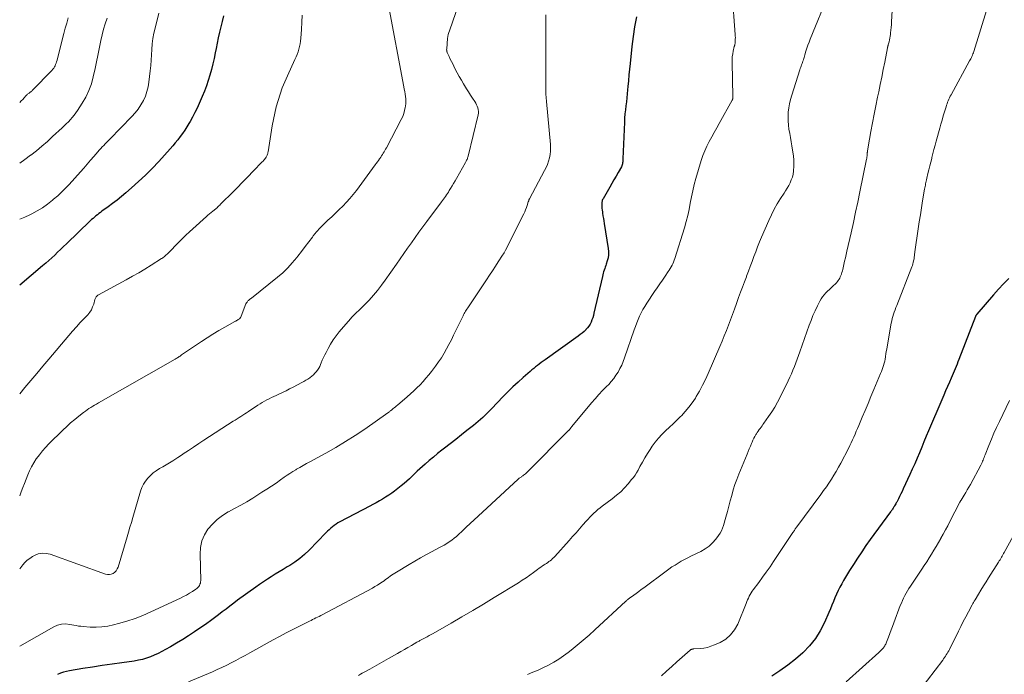
# Model space of a CAD drawing. Units: feet. Extents: x 2044991 to 2050004, y 545000 to 550000.
# Drawn here: x 2045000 to 2045231, y 545227 to 545380 of the extents above; entities that cross this region are included whole.
import ezdxf

# ---------------------------------------------------------------- set-up
doc = ezdxf.new("R2010")
doc.units = ezdxf.units.FT
doc.header["$LTSCALE"] = 100
doc.header["$MEASUREMENT"] = 0
doc.layers.add('CONTOUR INDEX', color=32, linetype='Continuous', lineweight=25)
doc.layers.add('CONTOUR INTERMEDIATE', color=40, linetype='Continuous', lineweight=15)

msp = doc.modelspace()

# ---------------------------------------------------------------- linework, layer by layer
at = {"layer": 'CONTOUR INDEX', "flags": 128}
for points, elevation in [([(2045047.87, 545381.31), (2045047.58, 545380.03), (2045047.28, 545378.75), (2045046.98, 545377.48), (2045046.69, 545376.2), (2045046.42, 545374.92), (2045046.15, 545373.64), (2045045.96, 545372.65), (2045045.68, 545371.33), (2045045.38, 545370.03), (2045045.05, 545368.72), (2045044.7, 545367.43), (2045044.31, 545366.14), (2045043.89, 545364.87), (2045043.41, 545363.62), (2045042.9, 545362.38), (2045042.19, 545360.75), (2045041.69, 545359.67), (2045041.17, 545358.6), (2045040.62, 545357.55), (2045040.04, 545356.51), (2045039.78, 545356.07), (2045039.29, 545355.28), (2045038.79, 545354.49), (2045038.26, 545353.72), (2045037.72, 545352.96), (2045037.15, 545352.21), (2045036.57, 545351.48), (2045035.96, 545350.77), (2045035.34, 545350.07), (2045032.67, 545347.11), (2045031.15, 545345.49), (2045029.59, 545343.91), (2045027.96, 545342.39), (2045026.3, 545340.9), (2045024.93, 545339.73), (2045023.92, 545338.88), (2045022.89, 545338.05), (2045021.83, 545337.24), (2045020.77, 545336.45), (2045019.34, 545335.41), (2045018.98, 545335.15), (2045018.62, 545334.88), (2045018.27, 545334.61), (2045017.92, 545334.33), (2045017.58, 545334.04), (2045017.24, 545333.75), (2045016.91, 545333.46), (2045016.59, 545333.15), (2045011, 545327.77), (2045010.31, 545327.1), (2045009.62, 545326.44), (2045008.92, 545325.78), (2045008.23, 545325.11), (2045007.53, 545324.46), (2045006.83, 545323.82), (2045006.11, 545323.18), (2045005.38, 545322.56), (2045000, 545318.07)], 800), ([(2045144.97, 545381.07), (2045144.54, 545378.77), (2045144.19, 545376.46), (2045143.9, 545374.14), (2045143.48, 545370.14), (2045143.35, 545368.79), (2045143.21, 545367.44), (2045143.09, 545366.09), (2045142.97, 545364.74), (2045142.9, 545363.93), (2045142.81, 545362.99), (2045142.71, 545362.04), (2045142.6, 545361.1), (2045142.47, 545360.16), (2045142.36, 545359.22), (2045142.26, 545358.28), (2045142.19, 545357.33), (2045142.14, 545356.39), (2045141.78, 545347.71), (2045141.77, 545347.47), (2045141.76, 545347.23), (2045141.74, 545347), (2045141.72, 545346.76), (2045141.68, 545346.53), (2045141.62, 545346.31), (2045141.53, 545346.09), (2045141.43, 545345.88), (2045140.68, 545344.55), (2045140.19, 545343.69), (2045139.69, 545342.82), (2045139.19, 545341.95), (2045138.69, 545341.09), (2045137.11, 545338.37), (2045137.06, 545338.28), (2045137.02, 545338.19), (2045136.98, 545338.09), (2045136.94, 545337.99), (2045136.91, 545337.89), (2045136.89, 545337.79), (2045136.88, 545337.69), (2045136.87, 545337.59), (2045136.84, 545336.95), (2045136.84, 545336.53), (2045136.85, 545336.11), (2045136.89, 545335.69), (2045136.95, 545335.28), (2045137, 545334.93), (2045137.09, 545334.33), (2045137.19, 545333.74), (2045137.28, 545333.15), (2045137.38, 545332.56), (2045138.34, 545326.7), (2045138.4, 545325.95), (2045138.4, 545325.21), (2045138.29, 545324.47), (2045138.11, 545323.74), (2045137.87, 545323), (2045137.75, 545322.64), (2045137.63, 545322.28), (2045137.51, 545321.93), (2045137.38, 545321.57), (2045137.26, 545321.21), (2045137.15, 545320.85), (2045137.05, 545320.49), (2045136.96, 545320.12), (2045134.98, 545311.44), (2045134.84, 545310.91), (2045134.69, 545310.39), (2045134.51, 545309.87), (2045134.31, 545309.36), (2045134.07, 545308.87), (2045133.79, 545308.41), (2045133.46, 545307.99), (2045133.1, 545307.59), (2045133.06, 545307.55), (2045132.64, 545307.17), (2045132.21, 545306.79), (2045131.76, 545306.44), (2045131.3, 545306.09), (2045123.48, 545300.49), (2045123.03, 545300.17), (2045122.59, 545299.84), (2045122.14, 545299.51), (2045121.7, 545299.17), (2045121.27, 545298.82), (2045120.84, 545298.48), (2045120.41, 545298.12), (2045119.99, 545297.76), (2045118.36, 545296.35), (2045117.14, 545295.27), (2045115.95, 545294.16), (2045114.78, 545293.02), (2045113.64, 545291.86), (2045110.87, 545288.95), (2045110.37, 545288.44), (2045109.87, 545287.93), (2045109.35, 545287.43), (2045108.84, 545286.93), (2045108.31, 545286.45), (2045107.78, 545285.98), (2045107.23, 545285.52), (2045106.67, 545285.07), (2045105.13, 545283.87), (2045103.81, 545282.84), (2045102.49, 545281.81), (2045101.17, 545280.78), (2045099.85, 545279.74), (2045099.2, 545279.24), (2045098.22, 545278.45), (2045097.24, 545277.65), (2045096.27, 545276.83), (2045095.32, 545276), (2045094.69, 545275.44), (2045094.06, 545274.88), (2045093.44, 545274.3), (2045092.83, 545273.72), (2045092.22, 545273.13), (2045091.62, 545272.55), (2045090.99, 545271.98), (2045090.35, 545271.43), (2045089.7, 545270.9), (2045088.13, 545269.67), (2045087.44, 545269.16), (2045086.74, 545268.67), (2045086.02, 545268.21), (2045085.29, 545267.77), (2045084.54, 545267.35), (2045083.79, 545266.93), (2045083.03, 545266.52), (2045082.28, 545266.12), (2045075.25, 545262.43), (2045074.8, 545262.17), (2045074.35, 545261.9), (2045073.92, 545261.59), (2045073.51, 545261.26), (2045073.11, 545260.92), (2045072.71, 545260.57), (2045072.33, 545260.2), (2045071.96, 545259.83), (2045068.01, 545255.75), (2045066.97, 545254.76), (2045065.87, 545253.82), (2045064.71, 545252.97), (2045063.51, 545252.18), (2045062.9, 545251.82), (2045061.96, 545251.25), (2045061.02, 545250.68), (2045060.08, 545250.11), (2045059.14, 545249.54), (2045058.21, 545248.96), (2045057.29, 545248.36), (2045056.39, 545247.74), (2045055.49, 545247.1), (2045051.22, 545243.99), (2045050.31, 545243.31), (2045049.4, 545242.63), (2045048.5, 545241.94), (2045047.61, 545241.24), (2045046.71, 545240.55), (2045045.8, 545239.87), (2045044.88, 545239.2), (2045043.96, 545238.55), (2045041.09, 545236.59), (2045039.71, 545235.67), (2045038.31, 545234.77), (2045036.89, 545233.9), (2045035.46, 545233.06), (2045034.28, 545232.39), (2045033.41, 545231.92), (2045032.53, 545231.48), (2045031.64, 545231.08), (2045030.72, 545230.7), (2045029.8, 545230.38), (2045028.85, 545230.1), (2045027.9, 545229.89), (2045026.93, 545229.72), (2045024.02, 545229.32), (2045021.72, 545229), (2045019.42, 545228.66), (2045017.13, 545228.31), (2045014.83, 545227.94), (2045011.72, 545227.44), (2045010.99, 545227.28), (2045010.28, 545227.09), (2045009.59, 545226.83), (2045008.91, 545226.53)], 780), ([(2045232.46, 545319.65), (2045231.24, 545318.4), (2045230.06, 545317.11), (2045228.9, 545315.8), (2045224.94, 545311.2), (2045224.9, 545311.15), (2045224.86, 545311.09), (2045224.82, 545311.03), (2045224.78, 545310.97), (2045224.75, 545310.91), (2045224.72, 545310.85), (2045224.69, 545310.79), (2045224.66, 545310.72), (2045220.75, 545300.55), (2045220.54, 545300), (2045220.33, 545299.46), (2045220.11, 545298.92), (2045219.89, 545298.38), (2045219.67, 545297.84), (2045219.44, 545297.3), (2045219.21, 545296.77), (2045218.97, 545296.23), (2045218.54, 545295.25), (2045218.09, 545294.22), (2045217.64, 545293.19), (2045217.2, 545292.16), (2045216.75, 545291.13), (2045213.65, 545283.84), (2045213.1, 545282.55), (2045212.55, 545281.26), (2045212.01, 545279.97), (2045211.48, 545278.67), (2045210.93, 545277.38), (2045210.38, 545276.09), (2045209.81, 545274.81), (2045209.23, 545273.53), (2045207.69, 545270.18), (2045207.41, 545269.58), (2045207.12, 545268.99), (2045206.83, 545268.4), (2045206.53, 545267.81), (2045206.15, 545267.08), (2045206.04, 545266.86), (2045205.92, 545266.64), (2045205.79, 545266.42), (2045205.66, 545266.2), (2045205.61, 545266.11), (2045205.5, 545265.94), (2045205.4, 545265.77), (2045205.28, 545265.61), (2045205.17, 545265.44), (2045205.05, 545265.28), (2045204.93, 545265.12), (2045204.82, 545264.95), (2045204.7, 545264.79), (2045199.94, 545258.3), (2045198.91, 545256.86), (2045197.91, 545255.4), (2045196.94, 545253.92), (2045195.99, 545252.43), (2045195.08, 545250.97), (2045194.61, 545250.19), (2045194.14, 545249.42), (2045193.67, 545248.64), (2045193.21, 545247.86), (2045192.77, 545247.06), (2045192.36, 545246.26), (2045191.98, 545245.44), (2045191.62, 545244.6), (2045191.61, 545244.56), (2045191.26, 545243.7), (2045190.91, 545242.84), (2045190.55, 545241.98), (2045190.18, 545241.13), (2045189.17, 545238.77), (2045188.17, 545236.82), (2045187.03, 545234.98), (2045185.67, 545233.29), (2045184.16, 545231.71), (2045184.05, 545231.62), (2045182.33, 545230.13), (2045180.56, 545228.71), (2045178.7, 545227.4), (2045176.79, 545226.16)], 760)]:
    msp.add_lwpolyline(points, dxfattribs=dict(at, elevation=elevation))
at = {"layer": 'CONTOUR INTERMEDIATE', "flags": 128}
for points, elevation in [([(2045205.89, 545396.07), (2045204.95, 545379.92), (2045204.91, 545379.28), (2045204.86, 545378.64), (2045204.79, 545378.01), (2045204.72, 545377.37), (2045204.68, 545376.99), (2045204.62, 545376.55), (2045204.54, 545376.1), (2045204.45, 545375.67), (2045204.34, 545375.23), (2045204.16, 545374.55), (2045204.13, 545374.46), (2045204.1, 545374.36), (2045204.08, 545374.27), (2045204.05, 545374.18), (2045204.03, 545374.08), (2045204, 545373.99), (2045203.98, 545373.89), (2045203.96, 545373.8), (2045203.32, 545370.47), (2045202.98, 545368.72), (2045202.63, 545366.96), (2045202.27, 545365.21), (2045201.91, 545363.46), (2045201.65, 545362.22), (2045201.24, 545360.21), (2045200.84, 545358.2), (2045200.46, 545356.19), (2045200.09, 545354.17), (2045199.45, 545350.59), (2045199.41, 545350.37), (2045199.37, 545350.14), (2045199.33, 545349.91), (2045199.29, 545349.68), (2045199.26, 545349.44), (2045199.24, 545349.33), (2045199.23, 545349.22), (2045199.21, 545349.11), (2045199.21, 545349), (2045199.2, 545348.89), (2045199.19, 545348.78), (2045199.18, 545348.66), (2045199.17, 545348.55), (2045199.16, 545348.4), (2045199.14, 545348.21), (2045199.11, 545348.02), (2045199.08, 545347.84), (2045199.05, 545347.65), (2045197.5, 545340.01), (2045197, 545337.59), (2045196.49, 545335.18), (2045195.96, 545332.77), (2045195.42, 545330.36), (2045194.43, 545326.02), (2045194.25, 545325.25), (2045194.08, 545324.48), (2045193.9, 545323.71), (2045193.73, 545322.94), (2045193.55, 545322.11), (2045193.46, 545321.76), (2045193.37, 545321.41), (2045193.27, 545321.06), (2045193.16, 545320.71), (2045193.14, 545320.66), (2045193.02, 545320.35), (2045192.89, 545320.04), (2045192.74, 545319.73), (2045192.58, 545319.44), (2045192.4, 545319.16), (2045192.2, 545318.89), (2045191.98, 545318.63), (2045191.75, 545318.39), (2045191.2, 545317.86), (2045190.77, 545317.45), (2045190.33, 545317.04), (2045189.9, 545316.62), (2045189.47, 545316.21), (2045189.06, 545315.78), (2045188.68, 545315.32), (2045188.36, 545314.83), (2045188.06, 545314.31), (2045187.49, 545313.17), (2045186.96, 545312.05), (2045186.46, 545310.92), (2045186, 545309.77), (2045185.56, 545308.61), (2045183.36, 545302.39), (2045183.05, 545301.53), (2045182.74, 545300.66), (2045182.42, 545299.8), (2045182.1, 545298.94), (2045181.76, 545298.09), (2045181.41, 545297.24), (2045181.04, 545296.41), (2045180.65, 545295.58), (2045178.76, 545291.73), (2045178.15, 545290.55), (2045177.5, 545289.39), (2045176.79, 545288.27), (2045176.04, 545287.17), (2045174.93, 545285.63), (2045174.71, 545285.32), (2045174.48, 545285.01), (2045174.26, 545284.7), (2045174.03, 545284.4), (2045173.8, 545284.09), (2045173.58, 545283.77), (2045173.37, 545283.45), (2045173.17, 545283.13), (2045173.05, 545282.94), (2045172.8, 545282.51), (2045172.57, 545282.08), (2045172.35, 545281.63), (2045172.15, 545281.18), (2045172.01, 545280.85), (2045171.74, 545280.23), (2045171.48, 545279.61), (2045171.22, 545278.98), (2045170.97, 545278.36), (2045169.05, 545273.64), (2045168.57, 545272.41), (2045168.13, 545271.17), (2045167.73, 545269.91), (2045167.37, 545268.65), (2045167.02, 545267.37), (2045166.67, 545266.1), (2045166.33, 545264.82), (2045165.97, 545263.55), (2045165.42, 545261.55), (2045165.21, 545260.92), (2045164.95, 545260.31), (2045164.62, 545259.74), (2045164.25, 545259.19), (2045163.64, 545258.38), (2045162.87, 545257.51), (2045162.04, 545256.72), (2045161.1, 545256.05), (2045160.09, 545255.47), (2045157.77, 545254.34), (2045157.01, 545253.96), (2045156.25, 545253.57), (2045155.5, 545253.15), (2045154.76, 545252.73), (2045154.03, 545252.28), (2045153.31, 545251.82), (2045152.61, 545251.34), (2045151.92, 545250.84), (2045146.7, 545246.93), (2045146.11, 545246.49), (2045145.52, 545246.05), (2045144.92, 545245.62), (2045144.32, 545245.18), (2045143.34, 545244.48), (2045143.23, 545244.4), (2045143.13, 545244.32), (2045143.02, 545244.23), (2045142.92, 545244.15), (2045142.81, 545244.06), (2045142.71, 545243.98), (2045142.61, 545243.89), (2045142.51, 545243.8), (2045135.19, 545237.01), (2045133.83, 545235.79), (2045132.46, 545234.59), (2045131.06, 545233.43), (2045129.63, 545232.29), (2045128.91, 545231.73), (2045127.81, 545230.93), (2045126.69, 545230.16), (2045125.52, 545229.45), (2045124.33, 545228.78), (2045123.11, 545228.17), (2045121.88, 545227.59), (2045120.62, 545227.06), (2045119.35, 545226.57)], 768), ([(2045167.49, 545386.57), (2045168.19, 545376.93), (2045168.21, 545376.58), (2045168.22, 545376.23), (2045168.21, 545375.88), (2045168.2, 545375.53), (2045168.18, 545375.07), (2045168.17, 545374.95), (2045168.16, 545374.83), (2045168.13, 545374.7), (2045168.1, 545374.58), (2045168.07, 545374.46), (2045168.03, 545374.34), (2045168, 545374.22), (2045167.97, 545374.1), (2045167.72, 545373.04), (2045167.59, 545372.38), (2045167.5, 545371.72), (2045167.46, 545371.06), (2045167.45, 545370.39), (2045167.65, 545362.42), (2045167.65, 545362.32), (2045167.65, 545362.22), (2045167.64, 545362.13), (2045167.63, 545362.03), (2045167.62, 545361.93), (2045167.61, 545361.88), (2045167.6, 545361.83), (2045167.58, 545361.78), (2045167.57, 545361.74), (2045167.55, 545361.69), (2045167.53, 545361.64), (2045167.51, 545361.6), (2045167.49, 545361.55), (2045164.43, 545356.06), (2045163.85, 545355), (2045163.26, 545353.94), (2045162.67, 545352.88), (2045162.07, 545351.82), (2045161.52, 545350.74), (2045161.02, 545349.65), (2045160.59, 545348.52), (2045160.21, 545347.37), (2045158.95, 545343.11), (2045158.55, 545341.68), (2045158.19, 545340.24), (2045157.88, 545338.78), (2045157.61, 545337.32), (2045157.33, 545335.86), (2045157.02, 545334.41), (2045156.65, 545332.98), (2045156.24, 545331.55), (2045154.01, 545324.3), (2045153.87, 545323.89), (2045153.71, 545323.49), (2045153.53, 545323.1), (2045153.34, 545322.72), (2045153.12, 545322.34), (2045152.9, 545321.97), (2045152.67, 545321.6), (2045152.43, 545321.24), (2045151.68, 545320.16), (2045151.06, 545319.25), (2045150.45, 545318.35), (2045149.84, 545317.44), (2045149.23, 545316.54), (2045147.4, 545313.8), (2045146.94, 545313.07), (2045146.5, 545312.32), (2045146.09, 545311.55), (2045145.71, 545310.77), (2045145.35, 545309.98), (2045145.02, 545309.18), (2045144.71, 545308.37), (2045144.41, 545307.55), (2045142.17, 545300.95), (2045141.85, 545300.09), (2045141.5, 545299.25), (2045141.09, 545298.43), (2045140.65, 545297.63), (2045140.16, 545296.86), (2045139.63, 545296.12), (2045139.05, 545295.42), (2045138.44, 545294.74), (2045137.91, 545294.2), (2045137.01, 545293.27), (2045136.13, 545292.32), (2045135.28, 545291.35), (2045134.43, 545290.37), (2045129.79, 545284.81), (2045129.71, 545284.72), (2045129.63, 545284.62), (2045129.56, 545284.53), (2045129.48, 545284.43), (2045129.43, 545284.36), (2045129.39, 545284.29), (2045129.34, 545284.23), (2045129.29, 545284.17), (2045129.24, 545284.11), (2045129.18, 545284.05), (2045129.13, 545283.99), (2045129.08, 545283.93), (2045129.02, 545283.88), (2045119.31, 545274.12), (2045119.11, 545273.93), (2045118.89, 545273.74), (2045118.67, 545273.56), (2045118.45, 545273.39), (2045118.27, 545273.26), (2045118.12, 545273.16), (2045117.98, 545273.06), (2045117.84, 545272.96), (2045117.69, 545272.86), (2045117.55, 545272.76), (2045117.41, 545272.66), (2045117.28, 545272.55), (2045117.14, 545272.43), (2045107.73, 545263.76), (2045106.79, 545262.89), (2045105.85, 545262.02), (2045104.92, 545261.15), (2045104, 545260.27), (2045103.18, 545259.49), (2045102.65, 545259.02), (2045102.11, 545258.56), (2045101.54, 545258.14), (2045100.96, 545257.73), (2045100.36, 545257.35), (2045099.75, 545256.98), (2045099.14, 545256.63), (2045098.51, 545256.29), (2045096.99, 545255.49), (2045095.61, 545254.75), (2045094.23, 545253.99), (2045092.87, 545253.21), (2045091.52, 545252.41), (2045088.54, 545250.62), (2045088.16, 545250.38), (2045087.79, 545250.14), (2045087.43, 545249.89), (2045087.07, 545249.63), (2045086.71, 545249.36), (2045086.35, 545249.1), (2045085.99, 545248.84), (2045085.63, 545248.58), (2045085.24, 545248.3), (2045084.67, 545247.91), (2045084.1, 545247.54), (2045083.51, 545247.2), (2045082.91, 545246.86), (2045071.12, 545240.59), (2045070.75, 545240.39), (2045070.38, 545240.2), (2045070, 545240.01), (2045069.62, 545239.83), (2045069.24, 545239.64), (2045068.86, 545239.46), (2045068.48, 545239.27), (2045068.1, 545239.09), (2045065.74, 545237.91), (2045064.18, 545237.12), (2045062.64, 545236.32), (2045061.1, 545235.5), (2045059.57, 545234.67), (2045054.06, 545231.63), (2045052.99, 545231.04), (2045051.91, 545230.45), (2045050.83, 545229.87), (2045049.74, 545229.3), (2045048.65, 545228.74), (2045047.55, 545228.21), (2045046.43, 545227.7), (2045045.31, 545227.21), (2045039.64, 545224.81)], 776), ([(2045190.11, 545386.46), (2045185.82, 545375.85), (2045185.54, 545375.15), (2045185.28, 545374.45), (2045185.05, 545373.74), (2045184.82, 545373.02), (2045184.56, 545372.18), (2045184.47, 545371.88), (2045184.38, 545371.59), (2045184.29, 545371.29), (2045184.2, 545370.99), (2045184.1, 545370.7), (2045184, 545370.4), (2045183.9, 545370.12), (2045183.79, 545369.83), (2045183.67, 545369.54), (2045183.57, 545369.25), (2045183.47, 545368.96), (2045183.37, 545368.66), (2045181.48, 545362.68), (2045181.2, 545361.69), (2045180.96, 545360.7), (2045180.79, 545359.7), (2045180.66, 545358.68), (2045180.65, 545358.63), (2045180.6, 545357.64), (2045180.6, 545356.65), (2045180.68, 545355.67), (2045180.82, 545354.69), (2045181, 545353.71), (2045181.17, 545352.73), (2045181.33, 545351.75), (2045181.48, 545350.76), (2045181.85, 545348.35), (2045181.94, 545347.53), (2045181.99, 545346.7), (2045181.97, 545345.88), (2045181.92, 545345.05), (2045181.89, 545344.83), (2045181.78, 545344.13), (2045181.61, 545343.44), (2045181.37, 545342.78), (2045181.09, 545342.13), (2045180.75, 545341.49), (2045180.4, 545340.87), (2045180.04, 545340.25), (2045179.65, 545339.65), (2045178.84, 545338.4), (2045178.08, 545337.16), (2045177.36, 545335.89), (2045176.7, 545334.59), (2045176.08, 545333.27), (2045174.38, 545329.35), (2045173.9, 545328.22), (2045173.44, 545327.07), (2045172.99, 545325.92), (2045172.56, 545324.77), (2045172.14, 545323.61), (2045171.71, 545322.45), (2045171.28, 545321.3), (2045170.84, 545320.14), (2045170.8, 545320.02), (2045170.34, 545318.81), (2045169.88, 545317.59), (2045169.43, 545316.37), (2045168.98, 545315.16), (2045168.45, 545313.7), (2045167.98, 545312.43), (2045167.52, 545311.17), (2045167.05, 545309.9), (2045166.58, 545308.63), (2045166.1, 545307.37), (2045165.61, 545306.11), (2045165.09, 545304.86), (2045164.57, 545303.62), (2045161.81, 545297.26), (2045161.17, 545295.88), (2045160.5, 545294.51), (2045159.78, 545293.17), (2045159.01, 545291.85), (2045158.82, 545291.53), (2045158.09, 545290.41), (2045157.3, 545289.34), (2045156.44, 545288.32), (2045155.53, 545287.35), (2045155.35, 545287.17), (2045154.48, 545286.32), (2045153.61, 545285.48), (2045152.72, 545284.65), (2045151.83, 545283.84), (2045150.96, 545282.99), (2045150.14, 545282.11), (2045149.39, 545281.17), (2045148.69, 545280.19), (2045148.2, 545279.45), (2045147.57, 545278.47), (2045146.95, 545277.47), (2045146.37, 545276.46), (2045145.8, 545275.44), (2045145.34, 545274.56), (2045145, 545273.98), (2045144.64, 545273.42), (2045144.25, 545272.87), (2045143.84, 545272.35), (2045143.03, 545271.39), (2045142.16, 545270.43), (2045141.26, 545269.51), (2045140.29, 545268.66), (2045139.28, 545267.85), (2045136.91, 545266.08), (2045136.41, 545265.69), (2045135.91, 545265.29), (2045135.43, 545264.87), (2045134.95, 545264.45), (2045134.49, 545264.01), (2045134.04, 545263.56), (2045133.6, 545263.09), (2045133.17, 545262.62), (2045132.4, 545261.73), (2045131.59, 545260.8), (2045130.78, 545259.88), (2045129.97, 545258.96), (2045129.15, 545258.05), (2045125.76, 545254.3), (2045125.51, 545254.03), (2045125.25, 545253.78), (2045124.98, 545253.53), (2045124.7, 545253.3), (2045124.41, 545253.07), (2045124.12, 545252.86), (2045123.82, 545252.65), (2045123.51, 545252.46), (2045123.31, 545252.33), (2045122.9, 545252.07), (2045122.5, 545251.81), (2045122.11, 545251.53), (2045121.72, 545251.25), (2045120.77, 545250.53), (2045119.9, 545249.9), (2045119.02, 545249.28), (2045118.12, 545248.69), (2045117.21, 545248.11), (2045111.54, 545244.62), (2045109.02, 545243.08), (2045106.48, 545241.57), (2045103.93, 545240.08), (2045101.38, 545238.6), (2045097.16, 545236.2), (2045096.7, 545235.95), (2045096.24, 545235.69), (2045095.77, 545235.44), (2045095.31, 545235.19), (2045094.71, 545234.88), (2045094.54, 545234.79), (2045094.37, 545234.69), (2045094.2, 545234.6), (2045094.03, 545234.51), (2045093.86, 545234.41), (2045093.69, 545234.32), (2045093.52, 545234.22), (2045093.35, 545234.12), (2045092.06, 545233.35), (2045091.25, 545232.87), (2045090.43, 545232.39), (2045089.61, 545231.92), (2045088.78, 545231.45), (2045086.71, 545230.3), (2045085.61, 545229.69), (2045084.5, 545229.07), (2045083.4, 545228.46), (2045082.29, 545227.84), (2045080.95, 545227.09), (2045080.52, 545226.84), (2045080.09, 545226.6), (2045079.67, 545226.35)], 772), ([(2045103.46, 545384.89), (2045101.65, 545379.62), (2045101.49, 545379.17), (2045101.33, 545378.73), (2045101.17, 545378.28), (2045101.01, 545377.84), (2045100.86, 545377.39), (2045100.74, 545376.93), (2045100.65, 545376.47), (2045100.59, 545376), (2045100.36, 545373.58), (2045100.35, 545373.47), (2045100.35, 545373.36), (2045100.36, 545373.25), (2045100.38, 545373.14), (2045100.4, 545373.03), (2045100.43, 545372.92), (2045100.47, 545372.82), (2045100.51, 545372.72), (2045100.95, 545371.76), (2045101.22, 545371.19), (2045101.49, 545370.61), (2045101.78, 545370.04), (2045102.06, 545369.48), (2045102.39, 545368.84), (2045102.86, 545367.96), (2045103.33, 545367.09), (2045103.81, 545366.22), (2045104.31, 545365.36), (2045104.53, 545364.99), (2045104.99, 545364.22), (2045105.46, 545363.46), (2045105.94, 545362.71), (2045106.44, 545361.97), (2045106.98, 545361.18), (2045107.19, 545360.83), (2045107.39, 545360.46), (2045107.55, 545360.09), (2045107.7, 545359.7), (2045107.79, 545359.3), (2045107.83, 545358.9), (2045107.81, 545358.5), (2045107.75, 545358.09), (2045105.4, 545348.33), (2045105.35, 545348.13), (2045105.29, 545347.94), (2045105.22, 545347.76), (2045105.15, 545347.57), (2045105.06, 545347.39), (2045104.98, 545347.21), (2045104.88, 545347.03), (2045104.79, 545346.86), (2045102.67, 545343.15), (2045102.33, 545342.55), (2045101.98, 545341.95), (2045101.63, 545341.36), (2045101.28, 545340.76), (2045100.98, 545340.27), (2045100.77, 545339.93), (2045100.55, 545339.58), (2045100.33, 545339.24), (2045100.1, 545338.91), (2045099.86, 545338.58), (2045099.62, 545338.25), (2045099.38, 545337.92), (2045099.14, 545337.6), (2045095.66, 545332.98), (2045094.74, 545331.75), (2045093.84, 545330.51), (2045092.94, 545329.26), (2045092.06, 545328.01), (2045091.18, 545326.75), (2045090.3, 545325.49), (2045089.43, 545324.23), (2045088.55, 545322.98), (2045085.93, 545319.23), (2045085.04, 545318.01), (2045084.12, 545316.82), (2045083.14, 545315.68), (2045082.12, 545314.56), (2045080.77, 545313.15), (2045080.4, 545312.77), (2045080.02, 545312.39), (2045079.63, 545312.03), (2045079.24, 545311.67), (2045078.85, 545311.31), (2045078.46, 545310.94), (2045078.1, 545310.55), (2045077.75, 545310.16), (2045075.13, 545307.08), (2045074.39, 545306.15), (2045073.7, 545305.19), (2045073.07, 545304.18), (2045072.48, 545303.15), (2045072.01, 545302.26), (2045071.7, 545301.65), (2045071.4, 545301.03), (2045071.12, 545300.4), (2045070.86, 545299.76), (2045070.72, 545299.42), (2045070.51, 545298.96), (2045070.28, 545298.52), (2045070.01, 545298.1), (2045069.71, 545297.7), (2045069.38, 545297.33), (2045069.03, 545296.97), (2045068.65, 545296.65), (2045068.25, 545296.34), (2045068.18, 545296.29), (2045067.72, 545295.99), (2045067.26, 545295.7), (2045066.79, 545295.42), (2045066.31, 545295.16), (2045064.29, 545294.09), (2045063.45, 545293.66), (2045062.6, 545293.23), (2045061.75, 545292.82), (2045060.89, 545292.42), (2045060.28, 545292.15), (2045059.73, 545291.89), (2045059.18, 545291.62), (2045058.64, 545291.35), (2045058.1, 545291.07), (2045057.56, 545290.78), (2045057.03, 545290.47), (2045056.51, 545290.15), (2045056, 545289.83), (2045053.78, 545288.36), (2045053.34, 545288.07), (2045052.89, 545287.78), (2045052.45, 545287.49), (2045052, 545287.2), (2045051.55, 545286.91), (2045051.1, 545286.63), (2045050.66, 545286.34), (2045050.21, 545286.05), (2045043.3, 545281.6), (2045042.07, 545280.81), (2045040.86, 545280.01), (2045039.65, 545279.2), (2045038.44, 545278.39), (2045038.28, 545278.28), (2045037.15, 545277.53), (2045036, 545276.79), (2045034.84, 545276.08), (2045033.67, 545275.39), (2045032.87, 545274.94), (2045032.11, 545274.45), (2045031.39, 545273.93), (2045030.73, 545273.34), (2045030.1, 545272.7), (2045029.55, 545272), (2045029.07, 545271.26), (2045028.7, 545270.46), (2045028.39, 545269.63), (2045026.58, 545263.43), (2045026.25, 545262.3), (2045025.91, 545261.16), (2045025.58, 545260.03), (2045025.24, 545258.9), (2045023.12, 545251.81), (2045022.93, 545251.36), (2045022.68, 545250.95), (2045022.35, 545250.61), (2045021.96, 545250.31), (2045021.52, 545250.12), (2045021.07, 545250.02), (2045020.6, 545250.03), (2045020.13, 545250.13), (2045007.15, 545254.82), (2045006.2, 545255.02), (2045005.27, 545255.06), (2045004.36, 545254.87), (2045003.46, 545254.51), (2045003.02, 545254.26), (2045002.38, 545253.85), (2045001.79, 545253.39), (2045001.24, 545252.87), (2045000.74, 545252.3), (2045000.26, 545251.7), (2045000, 545251.36)], 788), ([(2045086.58, 545384.24), (2045090.29, 545364.65), (2045090.4, 545364.09), (2045090.5, 545363.53), (2045090.59, 545362.96), (2045090.68, 545362.4), (2045090.74, 545361.84), (2045090.76, 545361.27), (2045090.74, 545360.71), (2045090.68, 545360.14), (2045090.62, 545359.8), (2045090.47, 545359.07), (2045090.28, 545358.36), (2045090.02, 545357.68), (2045089.7, 545357), (2045086.19, 545350.32), (2045086.02, 545350), (2045085.84, 545349.68), (2045085.65, 545349.37), (2045085.46, 545349.06), (2045085.26, 545348.75), (2045085.06, 545348.45), (2045084.86, 545348.14), (2045084.66, 545347.84), (2045084.58, 545347.72), (2045084.33, 545347.36), (2045084.08, 545347.01), (2045083.82, 545346.65), (2045083.56, 545346.3), (2045079.13, 545340.32), (2045078.38, 545339.36), (2045077.61, 545338.43), (2045076.8, 545337.53), (2045075.96, 545336.65), (2045075.1, 545335.8), (2045074.22, 545334.96), (2045073.33, 545334.13), (2045072.43, 545333.31), (2045072.38, 545333.27), (2045071.48, 545332.41), (2045070.61, 545331.53), (2045069.79, 545330.59), (2045069.01, 545329.62), (2045068.81, 545329.36), (2045067.95, 545328.23), (2045067.09, 545327.11), (2045066.23, 545325.99), (2045065.37, 545324.87), (2045065.11, 545324.53), (2045064.08, 545323.28), (2045062.99, 545322.09), (2045061.82, 545320.97), (2045060.59, 545319.92), (2045054.46, 545315.01), (2045054.35, 545314.92), (2045054.23, 545314.82), (2045054.11, 545314.74), (2045053.99, 545314.65), (2045053.87, 545314.56), (2045053.76, 545314.46), (2045053.66, 545314.36), (2045053.56, 545314.24), (2045053.44, 545314.09), (2045053.3, 545313.9), (2045053.17, 545313.69), (2045053.06, 545313.48), (2045052.96, 545313.25), (2045051.95, 545310.55), (2045051.93, 545310.49), (2045051.9, 545310.42), (2045051.86, 545310.36), (2045051.83, 545310.3), (2045051.79, 545310.25), (2045051.74, 545310.2), (2045051.69, 545310.15), (2045051.64, 545310.11), (2045051.37, 545309.95), (2045051.18, 545309.83), (2045050.99, 545309.71), (2045050.8, 545309.6), (2045050.6, 545309.49), (2045048.19, 545308.15), (2045046.8, 545307.36), (2045045.42, 545306.54), (2045044.07, 545305.68), (2045042.73, 545304.8), (2045038.07, 545301.65), (2045037.89, 545301.53), (2045037.7, 545301.4), (2045037.52, 545301.28), (2045037.33, 545301.15), (2045037.15, 545301.03), (2045036.96, 545300.91), (2045036.77, 545300.8), (2045036.58, 545300.68), (2045018.51, 545290.38), (2045018.06, 545290.12), (2045017.62, 545289.86), (2045017.17, 545289.59), (2045016.73, 545289.33), (2045016.29, 545289.05), (2045015.86, 545288.76), (2045015.44, 545288.47), (2045015.03, 545288.16), (2045013.89, 545287.27), (2045012.93, 545286.5), (2045011.98, 545285.7), (2045011.07, 545284.87), (2045010.17, 545284.01), (2045006.87, 545280.75), (2045006.08, 545279.93), (2045005.33, 545279.09), (2045004.62, 545278.21), (2045003.94, 545277.3), (2045003.87, 545277.2), (2045003.29, 545276.31), (2045002.76, 545275.39), (2045002.3, 545274.43), (2045001.89, 545273.45), (2045001.52, 545272.45), (2045001.14, 545271.46), (2045000.76, 545270.46), (2045000.37, 545269.46), (2045000, 545268.51)], 792), ([(2045032.74, 545382), (2045031.81, 545378.47), (2045031.52, 545377.24), (2045031.3, 545375.99), (2045031.15, 545374.74), (2045031.05, 545373.47), (2045030.99, 545372.2), (2045030.9, 545370.93), (2045030.8, 545369.67), (2045030.67, 545368.4), (2045030.38, 545365.79), (2045030.19, 545364.65), (2045029.92, 545363.54), (2045029.54, 545362.46), (2045029.07, 545361.41), (2045028.5, 545360.4), (2045027.87, 545359.44), (2045027.15, 545358.54), (2045026.38, 545357.68), (2045021.17, 545352.36), (2045020.81, 545352), (2045020.45, 545351.63), (2045020.09, 545351.26), (2045019.74, 545350.89), (2045019.38, 545350.52), (2045019.04, 545350.15), (2045018.69, 545349.76), (2045018.36, 545349.38), (2045017.46, 545348.31), (2045016.67, 545347.4), (2045015.88, 545346.48), (2045015.08, 545345.58), (2045014.28, 545344.68), (2045011.61, 545341.74), (2045010.75, 545340.82), (2045009.86, 545339.92), (2045008.93, 545339.07), (2045007.98, 545338.23), (2045007.69, 545337.99), (2045006.55, 545337.09), (2045005.37, 545336.26), (2045004.14, 545335.51), (2045002.86, 545334.82), (2045002.35, 545334.57), (2045001.2, 545334.05), (2045000.03, 545333.59), (2045000, 545333.58)], 804), ([(2045123.7, 545381.56), (2045123.66, 545363.64), (2045123.67, 545363.33), (2045123.68, 545363.03), (2045123.69, 545362.73), (2045123.71, 545362.42), (2045123.74, 545362.12), (2045123.77, 545361.82), (2045123.79, 545361.52), (2045123.82, 545361.21), (2045124.76, 545351.1), (2045124.79, 545350.31), (2045124.77, 545349.51), (2045124.67, 545348.73), (2045124.52, 545347.94), (2045124.3, 545347.18), (2045124.04, 545346.42), (2045123.73, 545345.69), (2045123.38, 545344.97), (2045119.84, 545338.35), (2045119.79, 545338.27), (2045119.75, 545338.18), (2045119.71, 545338.08), (2045119.67, 545337.99), (2045119.64, 545337.9), (2045119.6, 545337.81), (2045119.57, 545337.71), (2045119.54, 545337.62), (2045119.28, 545336.78), (2045119.11, 545336.27), (2045118.92, 545335.77), (2045118.71, 545335.28), (2045118.48, 545334.79), (2045114.19, 545326.28), (2045114.03, 545325.98), (2045113.87, 545325.68), (2045113.69, 545325.38), (2045113.51, 545325.09), (2045112.5, 545323.54), (2045111.81, 545322.48), (2045111.11, 545321.42), (2045110.41, 545320.36), (2045109.71, 545319.3), (2045105.3, 545312.7), (2045105.13, 545312.44), (2045104.96, 545312.18), (2045104.8, 545311.92), (2045104.64, 545311.65), (2045104.49, 545311.38), (2045104.34, 545311.11), (2045104.2, 545310.83), (2045104.06, 545310.56), (2045101.99, 545306.27), (2045101.46, 545305.2), (2045100.9, 545304.13), (2045100.33, 545303.08), (2045099.74, 545302.03), (2045099.12, 545301), (2045098.47, 545300), (2045097.77, 545299.02), (2045097.05, 545298.06), (2045096.81, 545297.74), (2045096.16, 545296.94), (2045095.5, 545296.16), (2045094.81, 545295.4), (2045094.1, 545294.65), (2045093.37, 545293.92), (2045092.63, 545293.21), (2045091.87, 545292.52), (2045091.09, 545291.84), (2045088.82, 545289.88), (2045088.56, 545289.67), (2045088.31, 545289.45), (2045088.05, 545289.24), (2045087.79, 545289.03), (2045087.52, 545288.81), (2045087.4, 545288.71), (2045087.27, 545288.61), (2045087.15, 545288.51), (2045087.03, 545288.41), (2045086.91, 545288.31), (2045086.78, 545288.22), (2045086.65, 545288.12), (2045086.53, 545288.03), (2045081.09, 545284.23), (2045078.86, 545282.72), (2045076.59, 545281.27), (2045074.28, 545279.9), (2045071.93, 545278.58), (2045068.17, 545276.54), (2045067.38, 545276.11), (2045066.6, 545275.67), (2045065.82, 545275.22), (2045065.04, 545274.77), (2045064.87, 545274.67), (2045064.18, 545274.25), (2045063.51, 545273.82), (2045062.84, 545273.37), (2045062.19, 545272.91), (2045061.34, 545272.31), (2045060.26, 545271.55), (2045059.17, 545270.8), (2045058.07, 545270.08), (2045056.95, 545269.37), (2045054.77, 545268.01), (2045053.37, 545267.16), (2045051.95, 545266.34), (2045050.52, 545265.55), (2045049.07, 545264.79), (2045049.04, 545264.77), (2045047.67, 545263.95), (2045046.4, 545263.01), (2045045.28, 545261.91), (2045044.25, 545260.69), (2045043.45, 545259.34), (2045042.84, 545257.93), (2045042.53, 545256.42), (2045042.4, 545254.86), (2045042.54, 545248.64), (2045042.52, 545248.34), (2045042.47, 545248.04), (2045042.37, 545247.76), (2045042.25, 545247.48), (2045042.08, 545247.23), (2045041.89, 545247), (2045041.66, 545246.79), (2045041.42, 545246.61), (2045040.59, 545246.06), (2045039.91, 545245.64), (2045039.22, 545245.23), (2045038.51, 545244.86), (2045037.78, 545244.5), (2045030.82, 545241.24), (2045028.98, 545240.44), (2045027.11, 545239.7), (2045025.2, 545239.07), (2045023.26, 545238.51), (2045022.05, 545238.2), (2045020.7, 545237.92), (2045019.34, 545237.72), (2045017.96, 545237.67), (2045016.58, 545237.7), (2045014.89, 545237.83), (2045014.35, 545237.88), (2045013.82, 545237.94), (2045013.28, 545238.03), (2045012.75, 545238.14), (2045011.79, 545238.34), (2045010.8, 545238.44), (2045009.83, 545238.4), (2045008.9, 545238.14), (2045007.99, 545237.75), (2045000, 545233.17)], 784), ([(2045066.37, 545381.5), (2045066.32, 545379.82), (2045066.22, 545378.13), (2045066.07, 545376.07), (2045066, 545375.42), (2045065.91, 545374.78), (2045065.78, 545374.14), (2045065.62, 545373.51), (2045065.42, 545372.89), (2045065.21, 545372.27), (2045064.97, 545371.67), (2045064.71, 545371.07), (2045062.92, 545367.23), (2045062.3, 545365.82), (2045061.72, 545364.39), (2045061.2, 545362.94), (2045060.73, 545361.48), (2045060.31, 545359.99), (2045059.94, 545358.49), (2045059.63, 545356.98), (2045059.35, 545355.47), (2045058.39, 545349.41), (2045058.35, 545349.21), (2045058.31, 545349.01), (2045058.25, 545348.82), (2045058.18, 545348.63), (2045058.1, 545348.44), (2045058.01, 545348.26), (2045057.91, 545348.09), (2045057.79, 545347.92), (2045057.72, 545347.82), (2045057.55, 545347.61), (2045057.39, 545347.4), (2045057.21, 545347.2), (2045057.03, 545347), (2045054.9, 545344.8), (2045053.65, 545343.52), (2045052.39, 545342.23), (2045051.13, 545340.96), (2045049.85, 545339.69), (2045047.63, 545337.5), (2045047.43, 545337.3), (2045047.22, 545337.09), (2045047.02, 545336.88), (2045046.82, 545336.67), (2045046.51, 545336.35), (2045046.47, 545336.3), (2045046.42, 545336.25), (2045046.37, 545336.2), (2045046.32, 545336.16), (2045046.27, 545336.11), (2045046.22, 545336.07), (2045046.17, 545336.02), (2045046.11, 545335.98), (2045045.43, 545335.45), (2045045.03, 545335.14), (2045044.65, 545334.82), (2045044.26, 545334.49), (2045043.89, 545334.16), (2045040.71, 545331.31), (2045039.89, 545330.56), (2045039.07, 545329.8), (2045038.28, 545329.03), (2045037.49, 545328.24), (2045034.8, 545325.52), (2045034.63, 545325.35), (2045034.46, 545325.18), (2045034.28, 545325.02), (2045034.1, 545324.85), (2045033.92, 545324.7), (2045033.73, 545324.55), (2045033.54, 545324.41), (2045033.34, 545324.28), (2045030.87, 545322.73), (2045029.43, 545321.84), (2045027.97, 545320.97), (2045026.5, 545320.13), (2045025.02, 545319.31), (2045018.51, 545315.75), (2045018.36, 545315.66), (2045018.22, 545315.56), (2045018.1, 545315.44), (2045017.98, 545315.31), (2045017.88, 545315.17), (2045017.79, 545315.02), (2045017.73, 545314.86), (2045017.67, 545314.7), (2045017.39, 545313.61), (2045017.15, 545312.92), (2045016.85, 545312.27), (2045016.46, 545311.67), (2045016, 545311.11), (2045015.16, 545310.24), (2045014.24, 545309.26), (2045013.33, 545308.27), (2045012.45, 545307.26), (2045011.57, 545306.24), (2045006.88, 545300.68), (2045005.46, 545299), (2045004.05, 545297.32), (2045002.63, 545295.65), (2045001.21, 545293.97), (2045000, 545292.54)], 796), ([(2045227.22, 545382.63), (2045224.27, 545372.96), (2045224.18, 545372.67), (2045224.07, 545372.38), (2045223.95, 545372.1), (2045223.83, 545371.82), (2045223.69, 545371.54), (2045223.55, 545371.27), (2045223.41, 545371), (2045223.27, 545370.73), (2045218.92, 545362.79), (2045218.74, 545362.45), (2045218.57, 545362.1), (2045218.41, 545361.75), (2045218.25, 545361.4), (2045218.11, 545361.04), (2045217.97, 545360.68), (2045217.84, 545360.32), (2045217.73, 545359.95), (2045217.37, 545358.77), (2045217.08, 545357.82), (2045216.8, 545356.86), (2045216.52, 545355.9), (2045216.26, 545354.94), (2045215.41, 545351.89), (2045215.15, 545350.92), (2045214.9, 545349.95), (2045214.64, 545348.99), (2045214.4, 545348.02), (2045214.36, 545347.85), (2045214.14, 545346.97), (2045213.92, 545346.08), (2045213.7, 545345.19), (2045213.49, 545344.3), (2045213.22, 545343.16), (2045213.14, 545342.84), (2045213.07, 545342.52), (2045213, 545342.2), (2045212.93, 545341.87), (2045212.87, 545341.55), (2045212.8, 545341.23), (2045212.74, 545340.9), (2045212.69, 545340.58), (2045212.24, 545337.9), (2045211.97, 545336.24), (2045211.71, 545334.58), (2045211.45, 545332.91), (2045211.2, 545331.25), (2045210.41, 545325.87), (2045210.38, 545325.64), (2045210.35, 545325.4), (2045210.33, 545325.17), (2045210.31, 545324.93), (2045210.28, 545324.7), (2045210.25, 545324.46), (2045210.21, 545324.23), (2045210.17, 545324), (2045210.12, 545323.75), (2045210.04, 545323.4), (2045209.95, 545323.05), (2045209.83, 545322.7), (2045209.71, 545322.36), (2045206.14, 545313.28), (2045205.94, 545312.77), (2045205.75, 545312.26), (2045205.57, 545311.74), (2045205.39, 545311.23), (2045205.23, 545310.71), (2045205.08, 545310.18), (2045204.96, 545309.65), (2045204.85, 545309.11), (2045203.88, 545303.59), (2045203.79, 545303.03), (2045203.7, 545302.46), (2045203.62, 545301.88), (2045203.54, 545301.31), (2045203.52, 545301.18), (2045203.45, 545300.67), (2045203.35, 545300.18), (2045203.22, 545299.69), (2045203.07, 545299.2), (2045202.91, 545298.72), (2045202.73, 545298.24), (2045202.55, 545297.76), (2045202.36, 545297.29), (2045200.78, 545293.56), (2045200.09, 545291.91), (2045199.4, 545290.27), (2045198.71, 545288.63), (2045198.03, 545286.99), (2045197.22, 545285.06), (2045196.93, 545284.38), (2045196.64, 545283.7), (2045196.35, 545283.03), (2045196.06, 545282.35), (2045195.76, 545281.68), (2045195.45, 545281.01), (2045195.12, 545280.35), (2045194.79, 545279.69), (2045192.99, 545276.2), (2045192.48, 545275.24), (2045191.95, 545274.29), (2045191.39, 545273.37), (2045190.81, 545272.45), (2045190.21, 545271.54), (2045189.6, 545270.65), (2045188.97, 545269.76), (2045188.33, 545268.89), (2045182.64, 545261.25), (2045182.53, 545261.09), (2045182.41, 545260.92), (2045182.3, 545260.76), (2045182.19, 545260.6), (2045182.08, 545260.43), (2045181.97, 545260.26), (2045181.86, 545260.1), (2045181.75, 545259.93), (2045177.21, 545253.14), (2045176.36, 545251.88), (2045175.49, 545250.63), (2045174.6, 545249.4), (2045173.7, 545248.18), (2045172.42, 545246.48), (2045172.16, 545246.11), (2045171.91, 545245.73), (2045171.69, 545245.33), (2045171.48, 545244.93), (2045171.29, 545244.52), (2045171.1, 545244.1), (2045170.92, 545243.68), (2045170.74, 545243.26), (2045168.76, 545238.39), (2045168.01, 545237.04), (2045167.11, 545235.85), (2045165.95, 545234.89), (2045164.63, 545234.1), (2045163.31, 545233.5), (2045162.49, 545233.18), (2045161.67, 545232.93), (2045160.82, 545232.77), (2045159.96, 545232.66), (2045158.44, 545232.56), (2045158.33, 545232.55), (2045158.21, 545232.54), (2045158.1, 545232.52), (2045157.98, 545232.49), (2045157.87, 545232.46), (2045157.77, 545232.42), (2045157.67, 545232.36), (2045157.58, 545232.29), (2045154.46, 545229.53), (2045153.25, 545228.45), (2045152.06, 545227.35), (2045150.89, 545226.23)], 764), ([(2045011.39, 545380.84), (2045011.05, 545379.63), (2045010.71, 545378.43), (2045010.39, 545377.22), (2045010.07, 545376.01), (2045008.77, 545370.9), (2045008.68, 545370.57), (2045008.57, 545370.25), (2045008.45, 545369.94), (2045008.32, 545369.63), (2045008.16, 545369.33), (2045007.99, 545369.05), (2045007.79, 545368.78), (2045007.57, 545368.53), (2045003.04, 545363.85), (2045002.91, 545363.73), (2045002.78, 545363.61), (2045002.65, 545363.51), (2045002.5, 545363.4), (2045002.36, 545363.3), (2045002.22, 545363.2), (2045002.08, 545363.1), (2045001.94, 545363), (2045001.81, 545362.89), (2045001.68, 545362.78), (2045001.56, 545362.66), (2045001.44, 545362.54), (2045001.03, 545362.06), (2045000.71, 545361.7), (2045000.38, 545361.35), (2045000.04, 545361), (2045000, 545360.97)], 812), ([(2045020.55, 545380.79), (2045020.12, 545379.49), (2045019.72, 545378.18), (2045019.39, 545376.86), (2045019.1, 545375.52), (2045019.02, 545375.12), (2045018.71, 545373.58), (2045018.4, 545372.04), (2045018.07, 545370.5), (2045017.74, 545368.97), (2045017.3, 545367), (2045016.85, 545365.36), (2045016.28, 545363.78), (2045015.55, 545362.26), (2045014.71, 545360.79), (2045013.59, 545359.07), (2045013.21, 545358.51), (2045012.8, 545357.97), (2045012.37, 545357.45), (2045011.91, 545356.95), (2045011.44, 545356.47), (2045010.96, 545355.99), (2045010.47, 545355.51), (2045009.98, 545355.05), (2045007.75, 545352.97), (2045006.5, 545351.83), (2045005.22, 545350.71), (2045003.92, 545349.63), (2045002.59, 545348.58), (2045002.57, 545348.57), (2045001.22, 545347.57), (2045000, 545346.73)], 808), ([(2045232.64, 545290.91), (2045230.27, 545286.02), (2045229.62, 545284.63), (2045228.99, 545283.23), (2045228.39, 545281.82), (2045227.81, 545280.4), (2045226.93, 545278.14), (2045226.81, 545277.84), (2045226.69, 545277.54), (2045226.57, 545277.24), (2045226.45, 545276.94), (2045226.32, 545276.65), (2045226.19, 545276.35), (2045226.05, 545276.07), (2045225.9, 545275.78), (2045223.45, 545271.2), (2045223.1, 545270.56), (2045222.74, 545269.92), (2045222.36, 545269.29), (2045221.97, 545268.66), (2045221.26, 545267.53), (2045221.22, 545267.48), (2045221.19, 545267.42), (2045221.15, 545267.36), (2045221.12, 545267.3), (2045221.09, 545267.24), (2045221.05, 545267.19), (2045221.02, 545267.13), (2045220.99, 545267.07), (2045218.65, 545262.51), (2045218.14, 545261.52), (2045217.62, 545260.54), (2045217.08, 545259.56), (2045216.54, 545258.59), (2045216.49, 545258.49), (2045215.96, 545257.57), (2045215.42, 545256.66), (2045214.88, 545255.75), (2045214.32, 545254.85), (2045213.76, 545253.95), (2045213.19, 545253.06), (2045212.61, 545252.17), (2045212.02, 545251.29), (2045209.38, 545247.32), (2045209.03, 545246.77), (2045208.69, 545246.22), (2045208.37, 545245.66), (2045208.06, 545245.1), (2045207.77, 545244.52), (2045207.49, 545243.94), (2045207.24, 545243.34), (2045206.99, 545242.74), (2045205.43, 545238.68), (2045205.12, 545237.85), (2045204.8, 545237.02), (2045204.49, 545236.19), (2045204.18, 545235.36), (2045203.73, 545234.12), (2045203.65, 545233.91), (2045203.55, 545233.7), (2045203.45, 545233.49), (2045203.34, 545233.29), (2045203.21, 545233.1), (2045203.08, 545232.91), (2045202.93, 545232.74), (2045202.78, 545232.56), (2045202.71, 545232.5), (2045202.52, 545232.3), (2045202.32, 545232.1), (2045202.12, 545231.91), (2045201.92, 545231.72), (2045194.27, 545224.82)], 756), ([(2045237.39, 545266.05), (2045231.41, 545255.24), (2045231.24, 545254.95), (2045231.08, 545254.66), (2045230.92, 545254.38), (2045230.75, 545254.09), (2045230.59, 545253.81), (2045230.42, 545253.53), (2045230.24, 545253.25), (2045230.07, 545252.97), (2045227.73, 545249.26), (2045227.13, 545248.31), (2045226.54, 545247.35), (2045225.95, 545246.4), (2045225.37, 545245.44), (2045224.55, 545244.09), (2045224.38, 545243.8), (2045224.21, 545243.51), (2045224.05, 545243.22), (2045223.89, 545242.93), (2045222.99, 545241.27), (2045222.39, 545240.14), (2045221.8, 545239), (2045221.22, 545237.86), (2045220.65, 545236.72), (2045218.53, 545232.42), (2045218.36, 545232.09), (2045218.19, 545231.77), (2045218, 545231.45), (2045217.8, 545231.14), (2045217.6, 545230.83), (2045217.39, 545230.53), (2045217.17, 545230.23), (2045216.95, 545229.93), (2045211.61, 545222.86)], 752)]:
    msp.add_lwpolyline(points, dxfattribs=dict(at, elevation=elevation))

doc.saveas('drawing.dxf')
